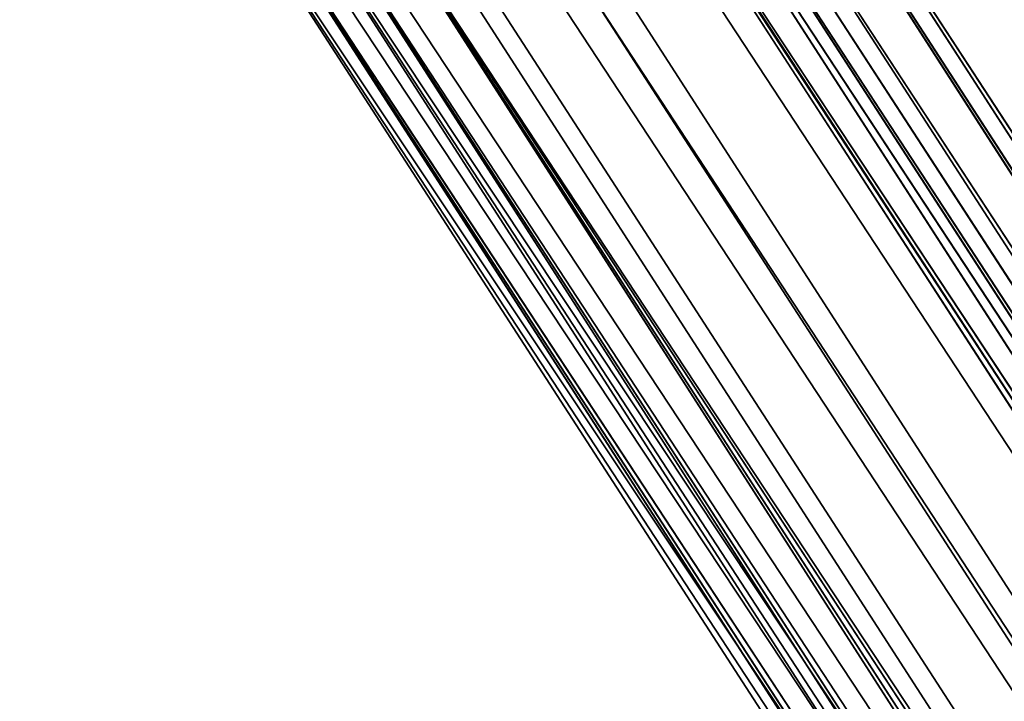
# Model space of a CAD drawing. Units: inches. Extents: x -561 to 5909, y -737 to 5751.
# Drawn here: x 2231 to 2244, y 2493 to 2502 of the extents above; entities that cross this region are included whole.
import ezdxf

# ---------------------------------------------------------------- set-up
doc = ezdxf.new("R2010")
doc.units = ezdxf.units.IN
doc.header["$MEASUREMENT"] = 0
doc.layers.add('SPIDERGAME CWPg169.351', color=250, linetype='Continuous', lineweight=35)

msp = doc.modelspace()

# ---------------------------------------------------------------- linework, layer by layer
at = {"layer": 'SPIDERGAME CWPg169.351', "color": 18, "lineweight": 35}
for points in [[(2278.479, 2615.356), (2232.724, 2508.858), (2231.935, 2507.28), (2302.934, 2399.993), (2231.935, 2506.491), (2231.935, 2507.28), (2232.724, 2508.858), (2234.302, 2509.647), (2235.879, 2510.436), (2237.457, 2510.436), (2238.246, 2509.647), (2238.246, 2508.069), (2238.246, 2509.647), (2237.457, 2510.436), (2235.879, 2510.436), (2234.302, 2509.647), (2232.724, 2508.858), (2231.935, 2507.28)], [(2306.089, 2401.571), (2235.879, 2510.436), (2306.878, 2402.36), (2306.878, 2403.149), (2237.457, 2510.436), (2306.878, 2402.36), (2235.879, 2510.436), (2235.879, 2511.225), (2001.584, 2511.225), (2001.584, 2510.436), (2235.879, 2510.436), (2001.584, 2510.436), (2236.668, 2509.647), (2306.089, 2402.36), (2235.879, 2509.647), (2305.3, 2402.36)], [(2302.145, 2400.782), (2234.302, 2505.703), (2234.302, 2504.125), (2234.302, 2505.703), (2234.302, 2507.28), (2234.302, 2508.858), (2234.302, 2510.436), (2234.302, 2511.225), (2234.302, 2510.436), (2234.302, 2508.858), (2234.302, 2507.28), (2234.302, 2505.703), (2234.302, 2507.28), (2440.198, 2507.28)], [(2307.667, 2403.149), (2306.878, 2403.149), (2237.457, 2510.436), (2238.246, 2509.647), (2307.667, 2403.149), (2238.246, 2509.647), (2306.878, 2403.149), (2238.246, 2509.647), (2306.878, 2403.149), (2307.667, 2402.36), (2276.112, 2244.585), (2306.878, 2403.149), (2274.534, 2244.585), (2276.112, 2244.585), (2276.112, 2243.796), (2275.323, 2243.796), (2274.534, 2243.796), (2273.745, 2243.796), (2023.672, 2099.432)], [(2306.878, 2403.149), (2307.667, 2403.149), (2238.246, 2509.647), (2237.457, 2510.436), (2306.878, 2403.149), (2238.246, 2508.069), (2306.089, 2403.149), (2238.246, 2508.069), (2237.457, 2507.28), (2238.246, 2508.069), (2237.457, 2507.28), (2237.457, 2508.858), (2236.668, 2509.647), (2235.879, 2509.647), (2234.302, 2508.858), (2233.513, 2508.069), (2232.724, 2507.28)], [(2002.373, 2509.647), (2235.09, 2509.647), (2002.373, 2509.647), (2235.879, 2509.647), (2306.089, 2402.36), (2306.089, 2403.149), (2236.668, 2509.647), (2306.089, 2403.149), (2305.3, 2403.149), (2237.457, 2507.28), (2306.089, 2403.149), (2237.457, 2508.858), (2236.668, 2509.647), (2237.457, 2508.858), (2306.089, 2403.149), (2237.457, 2507.28), (2237.457, 2508.858), (2306.089, 2403.149), (2237.457, 2508.858), (2306.089, 2403.149), (2237.457, 2508.858)], [(2302.934, 2403.938), (2302.145, 2403.938), (2301.356, 2403.149), (2300.567, 2402.36), (2300.567, 2401.571), (2301.356, 2400.782), (2302.934, 2400.782), (2303.723, 2400.782), (2272.956, 2244.585), (2304.511, 2403.149), (2305.3, 2403.149), (2237.457, 2507.28), (2306.089, 2403.149), (2236.668, 2509.647)], [(2238.246, 2509.647), (2238.246, 2508.069), (2306.878, 2403.149), (2274.534, 2244.585), (2305.3, 2403.938), (2306.878, 2403.149), (2307.667, 2402.36), (2276.112, 2244.585), (2307.667, 2401.571), (2306.878, 2400.782), (2306.089, 2400.782), (2305.3, 2399.993), (2303.723, 2399.993), (2272.956, 2243.796)], [(2136.481, 2377.116), (2302.934, 2403.149), (2303.723, 2401.571), (2304.511, 2399.993), (2304.511, 2399.205), (2303.723, 2398.416), (2302.934, 2399.205), (2302.145, 2399.993), (2302.934, 2400.782), (2232.724, 2506.491), (2231.935, 2507.28), (2231.935, 2508.069), (2232.724, 2508.858), (2233.513, 2508.858), (2235.09, 2508.069), (2236.668, 2507.28), (2237.457, 2507.28), (2237.457, 2506.491), (2237.457, 2505.703), (2235.879, 2506.491), (2235.09, 2506.491)], [(2237.457, 2506.491), (2235.879, 2505.703), (2234.302, 2505.703), (2233.513, 2505.703), (2232.724, 2506.491), (2232.724, 2507.28), (2232.724, 2506.491), (2302.934, 2400.782), (2232.724, 2507.28), (2233.513, 2508.069)], [(2305.3, 2403.149), (2306.089, 2402.36), (2306.878, 2402.36), (2306.878, 2401.571), (2275.323, 2244.585), (2306.878, 2401.571), (2306.089, 2400.782), (2304.511, 2400.782), (2303.723, 2400.782), (2302.934, 2400.782), (2271.379, 2244.585), (2272.956, 2244.585), (2273.745, 2244.585), (2305.3, 2403.149), (2237.457, 2507.28), (2237.457, 2506.491), (2237.457, 2507.28), (2235.879, 2506.491), (2234.302, 2505.703), (2232.724, 2505.703), (2231.935, 2506.491)], [(2232.724, 2505.703), (2301.356, 2399.205), (2231.935, 2506.491), (2301.356, 2399.205), (2302.145, 2399.205), (2231.935, 2506.491), (2302.934, 2399.993), (2302.145, 2399.205)], [(2301.356, 2399.993), (2233.513, 2505.703), (2232.724, 2506.491), (2302.145, 2399.993), (2232.724, 2506.491), (2301.356, 2399.993)], [(2232.724, 2505.703), (2301.356, 2399.205)], [(2440.198, 2505.703), (2234.302, 2505.703), (2302.145, 2399.993), (2232.724, 2505.703), (2301.356, 2399.993), (2302.145, 2399.993), (2302.934, 2400.782)], [(2302.934, 2400.782), (2302.145, 2399.993), (2301.356, 2399.993), (2301.356, 2399.205), (2232.724, 2505.703), (2301.356, 2399.205), (2302.145, 2399.205), (2302.934, 2399.993), (2304.511, 2400.782), (2306.089, 2401.571), (2306.878, 2402.36), (2306.878, 2403.149), (2307.667, 2403.149), (2306.878, 2403.149), (2306.089, 2403.149), (2303.723, 2401.571)], [(2272.956, 2244.585), (2303.723, 2400.782), (2302.934, 2400.782), (2303.723, 2401.571), (2306.089, 2403.149), (2306.878, 2403.149), (2307.667, 2403.149), (2306.878, 2403.149), (2306.878, 2402.36), (2306.089, 2401.571), (2304.511, 2400.782), (2302.934, 2399.993), (2302.145, 2399.205), (2301.356, 2399.205), (2232.724, 2505.703), (2301.356, 2399.205), (2301.356, 2399.993), (2302.145, 2399.993), (2302.934, 2400.782), (2271.379, 2243.796)], [(2301.356, 2400.782), (2233.513, 2505.703), (2301.356, 2400.782)], [(2233.513, 2505.703), (2302.145, 2400.782), (2234.302, 2505.703), (2302.934, 2401.571)], [(2301.356, 2401.571), (2302.145, 2400.782), (2302.934, 2400.782), (2302.145, 2399.993), (2301.356, 2399.993), (2233.513, 2505.703), (2301.356, 2400.782), (2302.145, 2400.782), (2302.934, 2401.571), (2302.934, 2403.149), (2393.654, 2340.828)], [(2394.443, 2340.828), (2395.232, 2340.828), (2396.021, 2341.617), (2396.81, 2341.617), (2396.81, 2340.828), (2304.511, 2403.938), (2302.934, 2403.938), (2302.145, 2403.938), (2301.356, 2403.149), (2300.567, 2402.36), (2300.567, 2401.571), (2301.356, 2400.782), (2302.934, 2400.782), (2234.302, 2505.703), (2302.145, 2399.993), (2393.654, 2337.672), (2302.934, 2399.205)]]:
    msp.add_lwpolyline(points, dxfattribs=at)
for points in [[(2306.089, 2401.571), (2304.511, 2400.782), (2234.302, 2509.647), (2235.879, 2510.436)], [(2306.089, 2401.571), (2304.511, 2400.782), (2234.302, 2509.647), (2235.879, 2510.436)], [(2235.879, 2510.436), (2237.457, 2510.436), (2306.878, 2402.36), (2235.879, 2510.436), (2306.089, 2401.571), (2306.878, 2402.36)], [(2306.878, 2402.36), (2306.878, 2403.149), (2237.457, 2510.436)], [(2232.724, 2508.858), (2302.934, 2399.993), (2304.511, 2400.782), (2234.302, 2509.647)], [(2232.724, 2508.858), (2302.934, 2399.993), (2304.511, 2400.782), (2234.302, 2509.647)], [(2305.3, 2402.36), (2304.511, 2401.571), (2234.302, 2508.858), (2235.879, 2509.647)], [(2305.3, 2402.36), (2304.511, 2401.571), (2234.302, 2508.858), (2235.879, 2509.647)], [(2305.3, 2402.36), (2235.879, 2509.647), (2306.089, 2402.36)], [(2236.668, 2509.647), (2306.089, 2402.36), (2235.879, 2509.647), (2236.668, 2509.647), (2306.089, 2403.149), (2306.089, 2402.36)], [(2238.246, 2508.069), (2306.878, 2403.149), (2238.246, 2509.647), (2307.667, 2403.149), (2306.878, 2403.149), (2238.246, 2509.647), (2306.878, 2403.149), (2238.246, 2509.647)], [(2232.724, 2508.858), (2231.935, 2507.28), (2302.934, 2399.993)], [(2233.513, 2508.069), (2302.934, 2400.782), (2304.511, 2401.571), (2234.302, 2508.858)], [(2233.513, 2508.069), (2302.934, 2400.782), (2304.511, 2401.571), (2234.302, 2508.858)], [(2306.089, 2403.149), (2237.457, 2508.858), (2306.089, 2403.149), (2237.457, 2508.858), (2306.089, 2403.149), (2237.457, 2508.858), (2237.457, 2507.28)], [(2302.934, 2400.782), (2232.724, 2507.28), (2233.513, 2508.069), (2302.934, 2400.782), (2232.724, 2506.491), (2232.724, 2507.28)], [(2237.457, 2507.28), (2238.246, 2508.069), (2306.089, 2403.149)], [(2306.089, 2403.149), (2238.246, 2508.069), (2306.878, 2403.149)], [(2231.935, 2507.28), (2231.935, 2506.491), (2302.934, 2399.993)], [(2237.457, 2507.28), (2306.089, 2403.149), (2303.723, 2401.571), (2235.879, 2506.491)], [(2237.457, 2507.28), (2306.089, 2403.149), (2303.723, 2401.571), (2235.879, 2506.491)], [(2305.3, 2403.149), (2237.457, 2507.28), (2237.457, 2506.491)], [(2301.356, 2399.205), (2231.935, 2506.491), (2301.356, 2399.205), (2302.145, 2399.205), (2231.935, 2506.491)], [(2302.145, 2399.205), (2302.934, 2399.993), (2231.935, 2506.491)], [(2231.935, 2506.491), (2232.724, 2505.703), (2301.356, 2399.205)], [(2301.356, 2399.993), (2232.724, 2506.491), (2302.145, 2399.993)], [(2232.724, 2506.491), (2302.145, 2399.993), (2232.724, 2506.491), (2302.934, 2400.782), (2302.145, 2399.993)], [(2301.356, 2399.993), (2232.724, 2506.491), (2233.513, 2505.703), (2302.145, 2400.782), (2234.302, 2505.703), (2233.513, 2505.703), (2301.356, 2400.782), (2302.145, 2400.782), (2233.513, 2505.703), (2301.356, 2400.782), (2233.513, 2505.703)], [(2302.934, 2400.782), (2303.723, 2401.571), (2235.879, 2506.491), (2234.302, 2505.703)], [(2302.934, 2400.782), (2303.723, 2401.571), (2235.879, 2506.491), (2234.302, 2505.703)], [(2237.457, 2506.491), (2305.3, 2403.149), (2303.723, 2402.36), (2235.879, 2505.703)], [(2237.457, 2506.491), (2305.3, 2403.149), (2303.723, 2402.36), (2235.879, 2505.703)], [(2234.302, 2505.703), (2232.724, 2505.703), (2302.145, 2399.993), (2234.302, 2505.703), (2302.934, 2400.782), (2302.145, 2399.993)], [(2302.145, 2399.993), (2301.356, 2399.993), (2232.724, 2505.703)], [(2301.356, 2399.993), (2301.356, 2399.205), (2232.724, 2505.703)], [(2301.356, 2400.782), (2233.513, 2505.703), (2301.356, 2399.993)], [(2302.934, 2401.571), (2303.723, 2402.36), (2235.879, 2505.703), (2234.302, 2505.703)], [(2302.934, 2401.571), (2234.302, 2505.703), (2302.145, 2400.782)], [(2302.934, 2401.571), (2303.723, 2402.36), (2235.879, 2505.703), (2234.302, 2505.703)]]:
    msp.add_lwpolyline(points, close=True, dxfattribs=at)
at = {"layer": 'SPIDERGAME CWPg169.351'}
msp.add_arc((-40835.379, -40313.47), 58791.87, 42.31140963, 46.76179095, dxfattribs=at)

doc.saveas('drawing.dxf')
